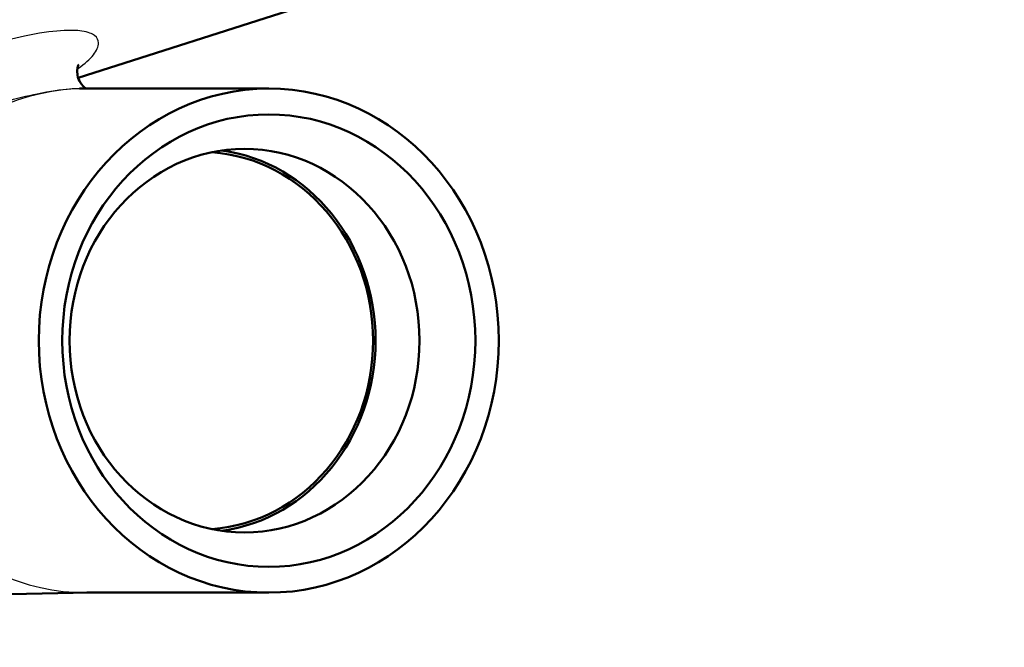
# Model space of a CAD drawing. Units: millimetres. Extents: x 0 to 2100, y 0 to 2970.
# Drawn here: x 671 to 704, y 1486 to 1507 of the extents above; entities that cross this region are included whole.
import ezdxf

# ---------------------------------------------------------------- set-up
doc = ezdxf.new("R2010")
doc.units = ezdxf.units.MM
doc.header["$LTSCALE"] = 10
for name, color, linetype, lineweight in [('Dimensions(ISO)', 7, 'Continuous', 25), ('Visible Edges(ISO)', 7, 'Continuous', 50), ('Visible Tangent Edges(ISO)', 7, 'Continuous', 25)]:
    doc.layers.add(name, color=color, linetype=linetype, lineweight=lineweight)
doc.styles.add('Text_3.5mm', font='arial.ttf', dxfattribs={"width": 0.9})
doc.dimstyles.new('KS-STANDARD', dxfattribs={"dimscale": 10, "dimtxt": 3.5, "dimasz": 2.5, "dimexe": 3.175, "dimexo": 0, "dimgap": 0.8, "dimtad": 1, "dimdec": 1, "dimrnd": 1e-08, "dimtxsty": 'Text_3.5mm', "dimcen": 0.09, "dimdle": 10, "dimclrd": 7, "dimclre": 7, "dimclrt": 7, "dimadec": 0, "dimazin": 2, "dimtfac": 0.714286, "dimtdec": 4, "dimtmove": 0, "dimatfit": 3, "dimfxl": 1, "dimtolj": 1, "dimlwd": 25, "dimlwe": 25, "dimarcsym": 0})

# ---------------------------------------------------------------- blocks, each defined once
blk = doc.blocks.new('*D7')
at = {"layer": 'Defpoints', "color": 0, "linetype": 'Continuous', "transparency": 16777216}
for p in [(999.926, 1716.852), (642.151, 1436.079), (1104.426, 1436.079)]:
    blk.add_point(p, dxfattribs=at)
at = {"layer": 'Dimensions(ISO)', "color": 7, "linetype": 'Continuous', "lineweight": 25, "transparency": 16777216}
for p, q in [((999.926, 1716.852), (1136.176, 1716.852)), ((1104.426, 1691.852), (1104.426, 1461.079)), ((642.151, 1436.079), (1136.176, 1436.079))]:
    blk.add_line(p, q, dxfattribs=at)
at = {"layer": 'Dimensions(ISO)', "color": 7, "linetype": 'Continuous', "transparency": 16777216}
for points in [[(1100.259, 1691.852), (1108.592, 1691.852), (1104.426, 1716.852)], [(1100.259, 1461.079), (1108.592, 1461.079), (1104.426, 1436.079)]]:
    blk.add_solid(points, dxfattribs=at)
at = {"layer": 'Dimensions(ISO)', "color": 7, "linetype": 'Continuous', "lineweight": 25, "transparency": 16777216, "insert": (1078.556, 1547.939), "char_height": 35, "attachment_point": 4, "rotation": 90, "style": 'Text_3.5mm'}
blk.add_mtext('\\A1;281', dxfattribs=at)

msp = doc.modelspace()

# ---------------------------------------------------------------- linework, layer by layer
at = {"layer": 'Visible Edges(ISO)'}
for p, q in [((673.183, 1504.914), (680.772, 1507.332)), ((673.546, 1504.55), (673.233, 1504.556)), ((673.471, 1504.55), (679.593, 1504.55)), ((673.546, 1487.608), (666.579, 1487.459)), ((673.471, 1487.608), (679.593, 1487.608))]:
    msp.add_line(p, q, dxfattribs=at)
for centre, major_axis in [((679.593, 1496.079), (0, 8.471)), ((679.593, 1496.079), (0, -7.606)), ((678.777, 1496.079), (0, 6.445))]:
    msp.add_ellipse(centre, major_axis=major_axis, ratio=0.912915, dxfattribs=at)
for major_axis, start_param, end_param in [((0, -6.345), 0.064587, 3.077006), ((0, -6.435), 0.119476, 3.022116)]:
    msp.add_ellipse((677.307, 1496.079), major_axis=major_axis, ratio=0.912915, start_param=start_param, end_param=end_param, dxfattribs=at)
msp.add_open_spline([(673.45, 1504.552), (673.44, 1504.558), (673.429, 1504.566), (673.325, 1504.642), (673.19, 1504.828), (673.121, 1505.221), (673.189, 1505.336), (673.202, 1505.36), (673.203, 1505.362), (673.203, 1505.362)], degree=3, knots=[1.278949, 1.278949, 1.278949, 1.278949, 1.3048262, 1.3048262, 1.4892365, 1.4892365, 1.7243289, 1.7243289, 1.7627762, 1.7627762, 1.7627762, 1.7627762], dxfattribs=at)
at = {"layer": 'Visible Tangent Edges(ISO)'}
msp.add_ellipse((673.471, 1496.079), major_axis=(0, -8.471), ratio=0.912915, start_param=3.141593, end_param=6.283185, dxfattribs=at)
for points, knots in [([(673.152, 1505.204), (673.167, 1505.215), (673.182, 1505.225), (673.404, 1505.384), (673.577, 1505.538), (673.807, 1505.828), (673.874, 1505.964), (673.867, 1506.178), (673.831, 1506.261), (673.653, 1506.397), (673.524, 1506.452), (673.138, 1506.51), (672.911, 1506.52), (672.273, 1506.475), (671.85, 1506.415), (670.998, 1506.234), (670.599, 1506.133), (669.705, 1505.879), (669.218, 1505.722), (667.988, 1505.298), (667.286, 1505.026), (665.967, 1504.489), (665.351, 1504.222), (664.76, 1503.957)], [-2.19481, -2.19481, -2.19481, -2.19481, -2.171167, -2.171167, -1.827711, -1.827711, -1.51945, -1.51945, -1.306979, -1.306979, -1.11653, -1.11653, -0.965789, -0.965789, -0.813406, -0.813406, -0.69195, -0.69195, -0.532264, -0.532264, -0.266135, -0.266135, 0, 0, 0, 0]), ([(665.631, 1502.277), (666.194, 1502.514), (666.779, 1502.752), (668.023, 1503.231), (668.684, 1503.474), (669.829, 1503.852), (670.281, 1503.993), (671.102, 1504.219), (671.467, 1504.31), (672.236, 1504.471), (672.612, 1504.526), (673.023, 1504.556), (673.136, 1504.559), (673.233, 1504.557)], [0, 0, 0, 0, 0.266135, 0.266135, 0.532264, 0.532264, 0.69195, 0.69195, 0.813406, 0.813406, 0.965789, 0.965789, 1.038341, 1.038341, 1.038341, 1.038341])]:
    msp.add_open_spline(points, degree=3, knots=knots, dxfattribs=at)

# ---------------------------------------------------------------- dimensions: what is measured, and where the dimension line sits
at = {"layer": 'Dimensions(ISO)', "color": 7, "linetype": 'Continuous', "lineweight": 25}
dim = msp.add_linear_dim(base=(1104.426, 1436.079), p1=(999.926, 1716.852), p2=(642.151, 1436.079), angle=90, dimstyle='KS-STANDARD', override={"dimgap": 0.8, "dimdec": 0, "dimtol": 0, "dimlim": 0, "dimtp": 0, "dimtm": 0, "dimtdec": 4, "dimtofl": 0, "dimatfit": 1}, dxfattribs=at)
dim.commit()
dim.dimension.update_dxf_attribs({"geometry": '*D7', "text_midpoint": (1104.426, 1579.965), "dimtype": 160})

doc.saveas('drawing.dxf')
